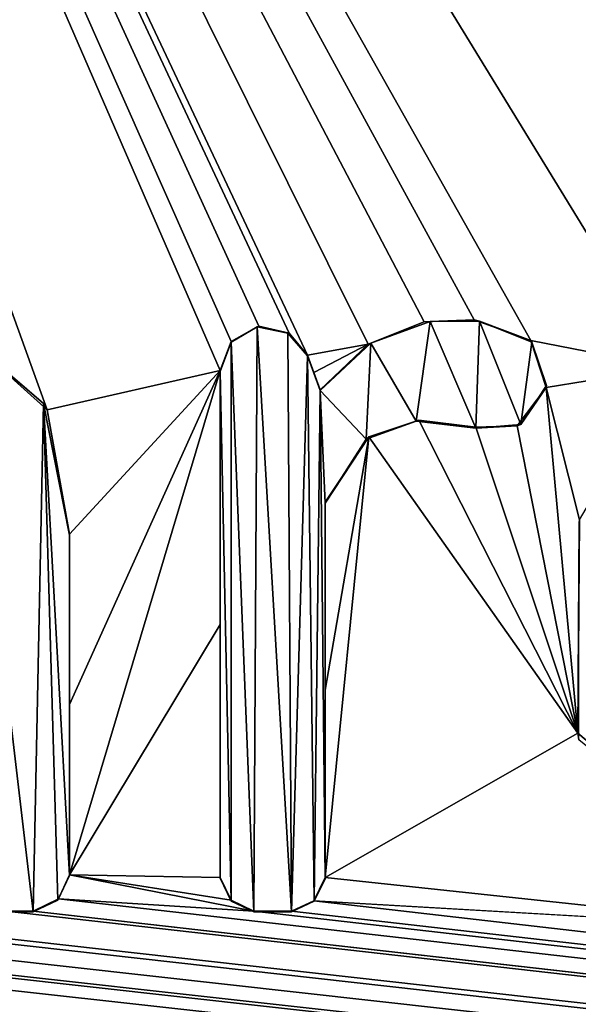
# Model space of a CAD drawing. Units: millimetres. Extents: x -850 to 850, y -450 to 460.
# Drawn here: x 8 to 10, y 420 to 424 of the extents above; entities that cross this region are included whole.
import ezdxf

# ---------------------------------------------------------------- set-up
doc = ezdxf.new("R2010")
doc.units = ezdxf.units.MM
doc.header["$LTSCALE"] = 41.718519
for name, color, linetype in [('200', 7, 'CONTINUOUS'), ('201', 7, 'CONTINUOUS'), ('202', 7, 'CONTINUOUS'), ('203', 7, 'CONTINUOUS'), ('211', 7, 'CONTINUOUS'), ('212', 7, 'CONTINUOUS'), ('213', 7, 'CONTINUOUS'), ('214', 7, 'CONTINUOUS'), ('215', 7, 'CONTINUOUS'), ('216', 7, 'CONTINUOUS'), ('217', 7, 'CONTINUOUS'), ('218', 7, 'CONTINUOUS'), ('219', 7, 'CONTINUOUS'), ('228', 7, 'CONTINUOUS'), ('52', 7, 'CONTINUOUS'), ('76', 7, 'CONTINUOUS'), ('8', 7, 'CONTINUOUS')]:
    doc.layers.add(name, color=color, linetype=linetype)

msp = doc.modelspace()

# ---------------------------------------------------------------- linework, layer by layer
at = {"layer": '200', "color": 5, "linetype": 'Continuous', "true_color": 0x0303ff}
for points in [[(8.3203, 420.7466, -0.7313), (8.412, 420.7466, -0.7313), (8.412, 420.7441, -0.6314), (8.3203, 420.7466, -0.7313)], [(8.3203, 420.7466, -0.7313), (8.412, 420.7441, -0.6314), (8.3203, 420.7441, -0.6314), (8.3203, 420.7466, -0.7313)]]:
    msp.add_3dface(points, dxfattribs=at)
at = {"layer": '201', "color": 5, "linetype": 'Continuous', "true_color": 0x0303ff}
for points in [[(8.4991, 420.7892, -0.7303), (8.5377, 420.8722, -0.7282), (8.497, 420.7849, -0.6303), (8.4991, 420.7892, -0.7303)], [(8.5377, 420.8722, -0.7282), (8.5377, 420.8697, -0.6282), (8.497, 420.7849, -0.6303), (8.5377, 420.8722, -0.7282)], [(8.412, 420.7466, -0.7313), (8.4991, 420.7892, -0.7303), (8.497, 420.7849, -0.6303), (8.412, 420.7466, -0.7313)], [(8.412, 420.7466, -0.7313), (8.497, 420.7849, -0.6303), (8.412, 420.7441, -0.6314), (8.412, 420.7466, -0.7313)]]:
    msp.add_3dface(points, dxfattribs=at)
at = {"layer": '202', "color": 5, "linetype": 'Continuous', "true_color": 0x0303ff}
for points in [[(8.5377, 421.4568, -0.7136), (8.5377, 422.0426, -0.6989), (8.5377, 420.8697, -0.6282), (8.5377, 421.4568, -0.7136)], [(8.5377, 422.0426, -0.6989), (8.5377, 422.0401, -0.599), (8.5377, 420.8697, -0.6282), (8.5377, 422.0426, -0.6989)], [(8.5377, 420.8722, -0.7282), (8.5377, 421.4568, -0.7136), (8.5377, 420.8697, -0.6282), (8.5377, 420.8722, -0.7282)]]:
    msp.add_3dface(points, dxfattribs=at)
at = {"layer": '203', "color": 5, "linetype": 'Continuous', "true_color": 0x0303ff}
for points in [[(8.4607, 422.4701, -0.6882), (8.1764, 422.7248, -0.6819), (8.4484, 422.4917, -0.5877), (8.4607, 422.4701, -0.6882)], [(8.1764, 422.7248, -0.6819), (8.1783, 422.7214, -0.5819), (8.4484, 422.4917, -0.5877), (8.1764, 422.7248, -0.6819)], [(8.4607, 422.4701, -0.6882), (8.4484, 422.4917, -0.5877), (8.5377, 422.0401, -0.599), (8.4607, 422.4701, -0.6882)], [(8.5377, 422.0426, -0.6989), (8.4607, 422.4701, -0.6882), (8.5377, 422.0401, -0.599), (8.5377, 422.0426, -0.6989)]]:
    msp.add_3dface(points, dxfattribs=at)
at = {"layer": '211', "color": 5, "linetype": 'Continuous', "true_color": 0x0303ff}
for points in [[(9.4159, 421.5067, -0.7123), (9.4159, 422.1525, -0.6962), (9.4159, 420.8582, -0.6285), (9.4159, 421.5067, -0.7123)], [(9.4159, 420.8582, -0.6285), (9.4159, 422.1525, -0.6962), (9.4159, 422.15, -0.5962), (9.4159, 420.8582, -0.6285)], [(9.4159, 420.8625, -0.7284), (9.4159, 421.5067, -0.7123), (9.4159, 420.8582, -0.6285), (9.4159, 420.8625, -0.7284)]]:
    msp.add_3dface(points, dxfattribs=at)
at = {"layer": '212', "color": 5, "linetype": 'Continuous', "true_color": 0x0303ff}
for points in [[(9.5664, 422.3776, -0.6906), (9.729, 422.4313, -0.5892), (9.5576, 422.3694, -0.5907), (9.5664, 422.3776, -0.6906)], [(9.5664, 422.3776, -0.6906), (9.7388, 422.4346, -0.6891), (9.729, 422.4313, -0.5892), (9.5664, 422.3776, -0.6906)], [(9.7388, 422.4346, -0.6891), (9.9349, 422.4105, -0.6897), (9.729, 422.4313, -0.5892), (9.7388, 422.4346, -0.6891)], [(9.9349, 422.4105, -0.6897), (9.9349, 422.408, -0.5898), (9.729, 422.4313, -0.5892), (9.9349, 422.4105, -0.6897)], [(9.4159, 422.1525, -0.6962), (9.5664, 422.3776, -0.6906), (9.4159, 422.15, -0.5962), (9.4159, 422.1525, -0.6962)], [(9.5664, 422.3776, -0.6906), (9.5576, 422.3694, -0.5907), (9.4159, 422.15, -0.5962), (9.5664, 422.3776, -0.6906)]]:
    msp.add_3dface(points, dxfattribs=at)
at = {"layer": '213', "color": 5, "linetype": 'Continuous', "true_color": 0x0303ff}
for points in [[(9.9283, 422.7798, -0.6805), (9.7572, 422.7731, -0.6807), (9.7776, 422.7742, -0.5806), (9.9283, 422.7798, -0.6805)], [(9.9283, 422.7798, -0.6805), (9.7776, 422.7742, -0.5806), (9.9474, 422.7752, -0.5806), (9.9283, 422.7798, -0.6805)], [(10.1236, 422.7093, -0.6823), (9.9283, 422.7798, -0.6805), (9.9474, 422.7752, -0.5806), (10.1236, 422.7093, -0.6823)], [(9.7572, 422.7731, -0.6807), (9.5646, 422.6967, -0.6826), (9.5735, 422.6996, -0.5825), (9.7572, 422.7731, -0.6807)], [(9.7572, 422.7731, -0.6807), (9.5735, 422.6996, -0.5825), (9.7776, 422.7742, -0.5806), (9.7572, 422.7731, -0.6807)], [(10.1236, 422.7093, -0.6823), (9.9474, 422.7752, -0.5806), (10.1272, 422.7033, -0.5824), (10.1236, 422.7093, -0.6823)], [(9.5646, 422.6967, -0.6826), (9.3989, 422.5393, -0.6865), (9.5735, 422.6996, -0.5825), (9.5646, 422.6967, -0.6826)], [(9.3989, 422.5393, -0.6865), (9.3989, 422.5368, -0.5865), (9.5735, 422.6996, -0.5825), (9.3989, 422.5393, -0.6865)], [(10.1765, 422.5478, -0.6863), (10.1236, 422.7093, -0.6823), (10.1778, 422.5538, -0.5861), (10.1765, 422.5478, -0.6863)], [(10.1236, 422.7093, -0.6823), (10.1272, 422.7033, -0.5824), (10.1778, 422.5538, -0.5861), (10.1236, 422.7093, -0.6823)], [(10.0762, 422.4159, -0.6896), (10.1765, 422.5478, -0.6863), (10.0896, 422.4205, -0.5895), (10.0762, 422.4159, -0.6896)], [(10.1765, 422.5478, -0.6863), (10.1778, 422.5538, -0.5861), (10.0896, 422.4205, -0.5895), (10.1765, 422.5478, -0.6863)], [(10.0762, 422.4159, -0.6896), (10.0896, 422.4205, -0.5895), (9.9349, 422.408, -0.5898), (10.0762, 422.4159, -0.6896)], [(9.9349, 422.4105, -0.6897), (10.0762, 422.4159, -0.6896), (9.9349, 422.408, -0.5898), (9.9349, 422.4105, -0.6897)]]:
    msp.add_3dface(points, dxfattribs=at)
at = {"layer": '214', "color": 5, "linetype": 'Continuous', "true_color": 0x0303ff}
for points in [[(9.3775, 422.5988, -0.685), (9.3561, 422.6585, -0.6835), (9.3989, 422.5368, -0.5865), (9.3775, 422.5988, -0.685)], [(9.3561, 422.6585, -0.6835), (9.3561, 422.656, -0.5836), (9.3989, 422.5368, -0.5865), (9.3561, 422.6585, -0.6835)], [(9.3989, 422.5393, -0.6865), (9.3775, 422.5988, -0.685), (9.3989, 422.5368, -0.5865), (9.3989, 422.5393, -0.6865)]]:
    msp.add_3dface(points, dxfattribs=at)
at = {"layer": '215', "color": 5, "linetype": 'Continuous', "true_color": 0x0303ff}
for points in [[(9.0931, 422.7057, -0.6824), (9.093, 422.7031, -0.5824), (9.1827, 422.7556, -0.5811), (9.0931, 422.7057, -0.6824)], [(9.188, 422.7587, -0.681), (9.0931, 422.7057, -0.6824), (9.1827, 422.7556, -0.5811), (9.188, 422.7587, -0.681)], [(9.188, 422.7587, -0.681), (9.1827, 422.7556, -0.5811), (9.2878, 422.7338, -0.5816), (9.188, 422.7587, -0.681)], [(9.2925, 422.7337, -0.6817), (9.188, 422.7587, -0.681), (9.2878, 422.7338, -0.5816), (9.2925, 422.7337, -0.6817)], [(9.2925, 422.7337, -0.6817), (9.2878, 422.7338, -0.5816), (9.3561, 422.656, -0.5836), (9.2925, 422.7337, -0.6817)], [(9.3561, 422.6585, -0.6835), (9.2925, 422.7337, -0.6817), (9.3561, 422.656, -0.5836), (9.3561, 422.6585, -0.6835)], [(9.0931, 422.7057, -0.6824), (9.0558, 422.6053, -0.6849), (9.093, 422.7031, -0.5824), (9.0931, 422.7057, -0.6824)], [(9.0558, 422.6053, -0.6849), (9.0558, 422.6028, -0.5849), (9.093, 422.7031, -0.5824), (9.0558, 422.6053, -0.6849)]]:
    msp.add_3dface(points, dxfattribs=at)
at = {"layer": '216', "color": 5, "linetype": 'Continuous', "true_color": 0x0303ff}
for points in [[(9.0558, 422.6053, -0.6849), (9.0558, 421.7325, -0.7067), (9.0558, 422.6028, -0.5849), (9.0558, 422.6053, -0.6849)], [(9.0558, 421.7325, -0.7067), (9.0558, 420.8625, -0.7284), (9.0558, 422.6028, -0.5849), (9.0558, 421.7325, -0.7067)], [(9.0558, 420.8625, -0.7284), (9.0558, 420.86, -0.6285), (9.0558, 422.6028, -0.5849), (9.0558, 420.8625, -0.7284)]]:
    msp.add_3dface(points, dxfattribs=at)
at = {"layer": '217', "color": 5, "linetype": 'Continuous', "true_color": 0x0303ff}
for points in [[(9.0558, 420.8625, -0.7284), (9.0932, 420.7842, -0.7304), (9.0558, 420.86, -0.6285), (9.0558, 420.8625, -0.7284)], [(9.0932, 420.7842, -0.7304), (9.0934, 420.7816, -0.6304), (9.0558, 420.86, -0.6285), (9.0932, 420.7842, -0.7304)], [(9.0932, 420.7842, -0.7304), (9.1717, 420.7466, -0.7313), (9.0934, 420.7816, -0.6304), (9.0932, 420.7842, -0.7304)], [(9.1717, 420.7466, -0.7313), (9.1717, 420.7441, -0.6314), (9.0934, 420.7816, -0.6304), (9.1717, 420.7466, -0.7313)]]:
    msp.add_3dface(points, dxfattribs=at)
at = {"layer": '218', "color": 5, "linetype": 'Continuous', "true_color": 0x0303ff}
for points in [[(9.1717, 420.7466, -0.7313), (9.3004, 420.7466, -0.7313), (9.1717, 420.7441, -0.6314), (9.1717, 420.7466, -0.7313)], [(9.3004, 420.7466, -0.7313), (9.3004, 420.7441, -0.6314), (9.1717, 420.7441, -0.6314), (9.3004, 420.7466, -0.7313)]]:
    msp.add_3dface(points, dxfattribs=at)
at = {"layer": '219', "color": 5, "linetype": 'Continuous', "true_color": 0x0303ff}
for points in [[(9.3769, 420.7821, -0.7304), (9.4159, 420.8625, -0.7284), (9.4159, 420.8582, -0.6285), (9.3769, 420.7821, -0.7304)], [(9.3769, 420.7821, -0.7304), (9.4159, 420.8582, -0.6285), (9.3787, 420.7816, -0.6304), (9.3769, 420.7821, -0.7304)], [(9.3004, 420.7466, -0.7313), (9.3769, 420.7821, -0.7304), (9.3004, 420.7441, -0.6314), (9.3004, 420.7466, -0.7313)], [(9.3769, 420.7821, -0.7304), (9.3787, 420.7816, -0.6304), (9.3004, 420.7441, -0.6314), (9.3769, 420.7821, -0.7304)]]:
    msp.add_3dface(points, dxfattribs=at)
at = {"layer": '228', "color": 5, "linetype": 'Continuous', "true_color": 0x0303ff}
for points in [[(10.2908, 422.0924, -0.6977), (10.2846, 421.3586, -0.716), (10.2897, 422.0833, -0.5979), (10.2908, 422.0924, -0.6977)], [(10.2846, 421.3586, -0.716), (10.2889, 421.3356, -0.6166), (10.2897, 422.0833, -0.5979), (10.2846, 421.3586, -0.716)], [(10.2846, 421.3586, -0.716), (11.0892, 420.6832, -0.7329), (10.2889, 421.3356, -0.6166), (10.2846, 421.3586, -0.716)]]:
    msp.add_3dface(points, dxfattribs=at)
at = {"layer": '52', "linetype": 'Continuous'}
for points in [[(-844, 450, -25), (844, 450, -25), (-844, -450, -25), (-844, 450, -25)], [(-844, -450, -25), (844, 450, -25), (844, -450, -25), (-844, -450, -25)]]:
    msp.add_3dface(points, dxfattribs=at)
at = {"layer": '76', "color": 5, "linetype": 'Continuous', "true_color": 0x0303ff}
for points in [[(9.093, 422.7031, -0.5824), (9.1717, 420.7441, -0.6314), (9.1827, 422.7556, -0.5811), (9.093, 422.7031, -0.5824)], [(9.1717, 420.7441, -0.6314), (9.3004, 420.7441, -0.6314), (9.1827, 422.7556, -0.5811), (9.1717, 420.7441, -0.6314)], [(9.1827, 422.7556, -0.5811), (9.3004, 420.7441, -0.6314), (9.2878, 422.7338, -0.5816), (9.1827, 422.7556, -0.5811)], [(9.7776, 422.7742, -0.5806), (9.5735, 422.6996, -0.5825), (9.729, 422.4313, -0.5892), (9.7776, 422.7742, -0.5806)], [(9.9349, 422.408, -0.5898), (9.7776, 422.7742, -0.5806), (9.729, 422.4313, -0.5892), (9.9349, 422.408, -0.5898)], [(9.9474, 422.7752, -0.5806), (9.7776, 422.7742, -0.5806), (9.9349, 422.408, -0.5898), (9.9474, 422.7752, -0.5806)], [(10.0896, 422.4205, -0.5895), (9.9474, 422.7752, -0.5806), (9.9349, 422.408, -0.5898), (10.0896, 422.4205, -0.5895)], [(10.1272, 422.7033, -0.5824), (9.9474, 422.7752, -0.5806), (10.0896, 422.4205, -0.5895), (10.1272, 422.7033, -0.5824)], [(8.4484, 422.4917, -0.5877), (8.1783, 422.7214, -0.5819), (8.412, 420.7441, -0.6314), (8.4484, 422.4917, -0.5877)], [(8.412, 420.7441, -0.6314), (8.1783, 422.7214, -0.5819), (8.3203, 420.7441, -0.6314), (8.412, 420.7441, -0.6314)], [(9.2878, 422.7338, -0.5816), (9.3004, 420.7441, -0.6314), (9.3561, 422.656, -0.5836), (9.2878, 422.7338, -0.5816)], [(9.0558, 422.6028, -0.5849), (9.0934, 420.7816, -0.6304), (9.093, 422.7031, -0.5824), (9.0558, 422.6028, -0.5849)], [(9.0934, 420.7816, -0.6304), (9.1717, 420.7441, -0.6314), (9.093, 422.7031, -0.5824), (9.0934, 420.7816, -0.6304)], [(9.5735, 422.6996, -0.5825), (9.3989, 422.5368, -0.5865), (9.5576, 422.3694, -0.5907), (9.5735, 422.6996, -0.5825)], [(9.729, 422.4313, -0.5892), (9.5735, 422.6996, -0.5825), (9.5576, 422.3694, -0.5907), (9.729, 422.4313, -0.5892)], [(10.1778, 422.5538, -0.5861), (10.1272, 422.7033, -0.5824), (10.0896, 422.4205, -0.5895), (10.1778, 422.5538, -0.5861)], [(9.3004, 420.7441, -0.6314), (9.3787, 420.7816, -0.6304), (9.3561, 422.656, -0.5836), (9.3004, 420.7441, -0.6314)], [(9.3561, 422.656, -0.5836), (9.3787, 420.7816, -0.6304), (9.3989, 422.5368, -0.5865), (9.3561, 422.656, -0.5836)], [(9.0558, 420.86, -0.6285), (9.0934, 420.7816, -0.6304), (9.0558, 422.6028, -0.5849), (9.0558, 420.86, -0.6285)], [(9.3787, 420.7816, -0.6304), (9.4159, 420.8582, -0.6285), (9.3989, 422.5368, -0.5865), (9.3787, 420.7816, -0.6304)], [(9.3989, 422.5368, -0.5865), (9.4159, 420.8582, -0.6285), (9.4159, 422.15, -0.5962), (9.3989, 422.5368, -0.5865)], [(9.5576, 422.3694, -0.5907), (9.3989, 422.5368, -0.5865), (9.4159, 422.15, -0.5962), (9.5576, 422.3694, -0.5907)], [(8.497, 420.7849, -0.6303), (8.4484, 422.4917, -0.5877), (8.412, 420.7441, -0.6314), (8.497, 420.7849, -0.6303)], [(8.5377, 422.0401, -0.599), (8.4484, 422.4917, -0.5877), (8.5377, 420.8697, -0.6282), (8.5377, 422.0401, -0.599)], [(8.5377, 420.8697, -0.6282), (8.4484, 422.4917, -0.5877), (8.497, 420.7849, -0.6303), (8.5377, 420.8697, -0.6282)]]:
    msp.add_3dface(points, dxfattribs=at)
at = {"layer": '8', "linetype": 'Continuous'}
for points in [[(795, 410, -1), (836.4663, 443.85, -0.1537), (-219.2249, 443.85, -0.1537), (795, 410, -1)], [(-219.2249, 443.85, -0.1537), (1.9136, 433.2647, -0.4184), (795, 410, -1), (-219.2249, 443.85, -0.1537)], [(482.9867, 410, -1), (795, 410, -1), (1.9136, 433.2647, -0.4184), (482.9867, 410, -1)], [(200, 410, -1), (482.9867, 410, -1), (1.9136, 433.2647, -0.4184), (200, 410, -1)], [(103.1766, 410, -1), (200, 410, -1), (1.9136, 433.2647, -0.4184), (103.1766, 410, -1)], [(3.8274, 432.7552, -0.4311), (103.1766, 410, -1), (1.9136, 433.2647, -0.4184), (3.8274, 432.7552, -0.4311)], [(5.2778, 431.3037, -0.4674), (103.1766, 410, -1), (3.8274, 432.7552, -0.4311), (5.2778, 431.3037, -0.4674)], [(11.9502, 423.6953, -0.6576), (103.1766, 410, -1), (5.2778, 431.3037, -0.4674), (11.9502, 423.6953, -0.6576)], [(8.1764, 422.7248, -0.6819), (8.4607, 422.4701, -0.6882), (5.2778, 431.3037, -0.4674), (8.1764, 422.7248, -0.6819)], [(8.4607, 422.4701, -0.6882), (9.0558, 422.6053, -0.6849), (5.2778, 431.3037, -0.4674), (8.4607, 422.4701, -0.6882)], [(9.9283, 422.7798, -0.6805), (10.1236, 422.7093, -0.6823), (5.2778, 431.3037, -0.4674), (9.9283, 422.7798, -0.6805)], [(10.1236, 422.7093, -0.6823), (10.5996, 422.6161, -0.6846), (5.2778, 431.3037, -0.4674), (10.1236, 422.7093, -0.6823)], [(9.7572, 422.7731, -0.6807), (9.9283, 422.7798, -0.6805), (5.2778, 431.3037, -0.4674), (9.7572, 422.7731, -0.6807)], [(9.5646, 422.6967, -0.6826), (9.7572, 422.7731, -0.6807), (5.2778, 431.3037, -0.4674), (9.5646, 422.6967, -0.6826)], [(9.3561, 422.6585, -0.6835), (9.5646, 422.6967, -0.6826), (5.2778, 431.3037, -0.4674), (9.3561, 422.6585, -0.6835)], [(9.2925, 422.7337, -0.6817), (9.3561, 422.6585, -0.6835), (5.2778, 431.3037, -0.4674), (9.2925, 422.7337, -0.6817)], [(9.188, 422.7587, -0.681), (9.2925, 422.7337, -0.6817), (5.2778, 431.3037, -0.4674), (9.188, 422.7587, -0.681)], [(9.0931, 422.7057, -0.6824), (9.188, 422.7587, -0.681), (5.2778, 431.3037, -0.4674), (9.0931, 422.7057, -0.6824)], [(9.0558, 422.6053, -0.6849), (9.0931, 422.7057, -0.6824), (5.2778, 431.3037, -0.4674), (9.0558, 422.6053, -0.6849)], [(11.8206, 423.7534, -0.6562), (11.9502, 423.6953, -0.6576), (5.2778, 431.3037, -0.4674), (11.8206, 423.7534, -0.6562)], [(11.6903, 423.6961, -0.6576), (11.8206, 423.7534, -0.6562), (5.2778, 431.3037, -0.4674), (11.6903, 423.6961, -0.6576)], [(11.6398, 423.5671, -0.6608), (11.6903, 423.6961, -0.6576), (5.2778, 431.3037, -0.4674), (11.6398, 423.5671, -0.6608)], [(10.5996, 422.6161, -0.6846), (11.6398, 423.5671, -0.6608), (5.2778, 431.3037, -0.4674), (10.5996, 422.6161, -0.6846)], [(9.3775, 422.5988, -0.685), (9.5646, 422.6967, -0.6826), (9.3561, 422.6585, -0.6835), (9.3775, 422.5988, -0.685)], [(9.3989, 422.5393, -0.6865), (9.5646, 422.6967, -0.6826), (9.3775, 422.5988, -0.685), (9.3989, 422.5393, -0.6865)], [(10.1236, 422.7093, -0.6823), (10.1765, 422.5478, -0.6863), (10.5996, 422.6161, -0.6846), (10.1236, 422.7093, -0.6823)], [(10.5996, 422.6161, -0.6846), (10.1765, 422.5478, -0.6863), (10.2908, 422.0924, -0.6977), (10.5996, 422.6161, -0.6846)], [(8.4607, 422.4701, -0.6882), (8.5377, 422.0426, -0.6989), (9.0558, 422.6053, -0.6849), (8.4607, 422.4701, -0.6882)], [(8.5377, 420.8722, -0.7282), (9.0558, 422.6053, -0.6849), (8.5377, 421.4568, -0.7136), (8.5377, 420.8722, -0.7282)], [(8.5377, 422.0426, -0.6989), (8.5377, 421.4568, -0.7136), (9.0558, 422.6053, -0.6849), (8.5377, 422.0426, -0.6989)], [(9.0558, 422.6053, -0.6849), (8.5377, 420.8722, -0.7282), (9.0558, 421.7325, -0.7067), (9.0558, 422.6053, -0.6849)], [(10.1765, 422.5478, -0.6863), (10.0762, 422.4159, -0.6896), (10.2846, 421.3586, -0.716), (10.1765, 422.5478, -0.6863)], [(10.2908, 422.0924, -0.6977), (10.1765, 422.5478, -0.6863), (10.2846, 421.3586, -0.716), (10.2908, 422.0924, -0.6977)], [(9.7388, 422.4346, -0.6891), (9.5664, 422.3776, -0.6906), (10.2846, 421.3586, -0.716), (9.7388, 422.4346, -0.6891)], [(9.9349, 422.4105, -0.6897), (9.7388, 422.4346, -0.6891), (10.2846, 421.3586, -0.716), (9.9349, 422.4105, -0.6897)], [(10.0762, 422.4159, -0.6896), (9.9349, 422.4105, -0.6897), (10.2846, 421.3586, -0.716), (10.0762, 422.4159, -0.6896)], [(9.4159, 420.8625, -0.7284), (9.5664, 422.3776, -0.6906), (9.4159, 421.5067, -0.7123), (9.4159, 420.8625, -0.7284)], [(9.4159, 422.1525, -0.6962), (9.4159, 421.5067, -0.7123), (9.5664, 422.3776, -0.6906), (9.4159, 422.1525, -0.6962)], [(9.5664, 422.3776, -0.6906), (9.4159, 420.8625, -0.7284), (10.2846, 421.3586, -0.716), (9.5664, 422.3776, -0.6906)], [(9.0558, 421.7325, -0.7067), (8.5377, 420.8722, -0.7282), (9.0558, 420.8625, -0.7284), (9.0558, 421.7325, -0.7067)], [(9.4159, 420.8625, -0.7284), (11.0892, 420.6832, -0.7329), (10.2846, 421.3586, -0.716), (9.4159, 420.8625, -0.7284)], [(8.5377, 420.8722, -0.7282), (8.4991, 420.7892, -0.7303), (9.1717, 420.7466, -0.7313), (8.5377, 420.8722, -0.7282)], [(9.0558, 420.8625, -0.7284), (8.5377, 420.8722, -0.7282), (9.0932, 420.7842, -0.7304), (9.0558, 420.8625, -0.7284)], [(9.0932, 420.7842, -0.7304), (8.5377, 420.8722, -0.7282), (9.1717, 420.7466, -0.7313), (9.0932, 420.7842, -0.7304)], [(9.4159, 420.8625, -0.7284), (9.3769, 420.7821, -0.7304), (11.0892, 420.6832, -0.7329), (9.4159, 420.8625, -0.7284)], [(1.9676, 420.7466, -0.7313), (103.1766, 410, -1), (2.0546, 420.7892, -0.7303), (1.9676, 420.7466, -0.7313)], [(2.0546, 420.7892, -0.7303), (103.1766, 410, -1), (2.7272, 420.7466, -0.7313), (2.0546, 420.7892, -0.7303)], [(2.8559, 420.7466, -0.7313), (103.1766, 410, -1), (2.9351, 420.7849, -0.7304), (2.8559, 420.7466, -0.7313)], [(2.9351, 420.7849, -0.7304), (103.1766, 410, -1), (4.04, 420.7466, -0.7313), (2.9351, 420.7849, -0.7304)], [(4.1688, 420.7466, -0.7313), (103.1766, 410, -1), (4.248, 420.7849, -0.7304), (4.1688, 420.7466, -0.7313)], [(4.248, 420.7849, -0.7304), (103.1766, 410, -1), (5.5767, 420.6832, -0.7329), (4.248, 420.7849, -0.7304)], [(6.3617, 420.7466, -0.7313), (103.1766, 410, -1), (6.4474, 420.7879, -0.7303), (6.3617, 420.7466, -0.7313)], [(6.4474, 420.7879, -0.7303), (103.1766, 410, -1), (7.2614, 420.7542, -0.7311), (6.4474, 420.7879, -0.7303)], [(8.412, 420.7466, -0.7313), (103.1766, 410, -1), (8.4991, 420.7892, -0.7303), (8.412, 420.7466, -0.7313)], [(8.4991, 420.7892, -0.7303), (103.1766, 410, -1), (9.1717, 420.7466, -0.7313), (8.4991, 420.7892, -0.7303)], [(9.3004, 420.7466, -0.7313), (103.1766, 410, -1), (9.3769, 420.7821, -0.7304), (9.3004, 420.7466, -0.7313)], [(9.3769, 420.7821, -0.7304), (103.1766, 410, -1), (11.0892, 420.6832, -0.7329), (9.3769, 420.7821, -0.7304)], [(0, 410, -1), (103.1766, 410, -1), (0.8176, 420.7539, -0.7312), (0, 410, -1)], [(0.8176, 420.7539, -0.7312), (103.1766, 410, -1), (1.2718, 420.7196, -0.732), (0.8176, 420.7539, -0.7312)], [(7.2614, 420.7542, -0.7311), (103.1766, 410, -1), (7.719, 420.7204, -0.732), (7.2614, 420.7542, -0.7311)], [(1.2718, 420.7196, -0.732), (103.1766, 410, -1), (1.8758, 420.7466, -0.7313), (1.2718, 420.7196, -0.732)], [(1.8758, 420.7466, -0.7313), (103.1766, 410, -1), (1.9676, 420.7466, -0.7313), (1.8758, 420.7466, -0.7313)], [(2.7272, 420.7466, -0.7313), (103.1766, 410, -1), (2.8559, 420.7466, -0.7313), (2.7272, 420.7466, -0.7313)], [(4.04, 420.7466, -0.7313), (103.1766, 410, -1), (4.1688, 420.7466, -0.7313), (4.04, 420.7466, -0.7313)], [(5.5767, 420.6832, -0.7329), (103.1766, 410, -1), (5.8782, 420.746, -0.7313), (5.5767, 420.6832, -0.7329)], [(5.8782, 420.746, -0.7313), (103.1766, 410, -1), (6.2614, 420.7466, -0.7313), (5.8782, 420.746, -0.7313)], [(6.2614, 420.7466, -0.7313), (103.1766, 410, -1), (6.3617, 420.7466, -0.7313), (6.2614, 420.7466, -0.7313)], [(7.719, 420.7204, -0.732), (103.1766, 410, -1), (8.3203, 420.7466, -0.7313), (7.719, 420.7204, -0.732)], [(8.3203, 420.7466, -0.7313), (103.1766, 410, -1), (8.412, 420.7466, -0.7313), (8.3203, 420.7466, -0.7313)], [(9.1717, 420.7466, -0.7313), (103.1766, 410, -1), (9.3004, 420.7466, -0.7313), (9.1717, 420.7466, -0.7313)]]:
    msp.add_3dface(points, dxfattribs=at)

doc.saveas('drawing.dxf')
